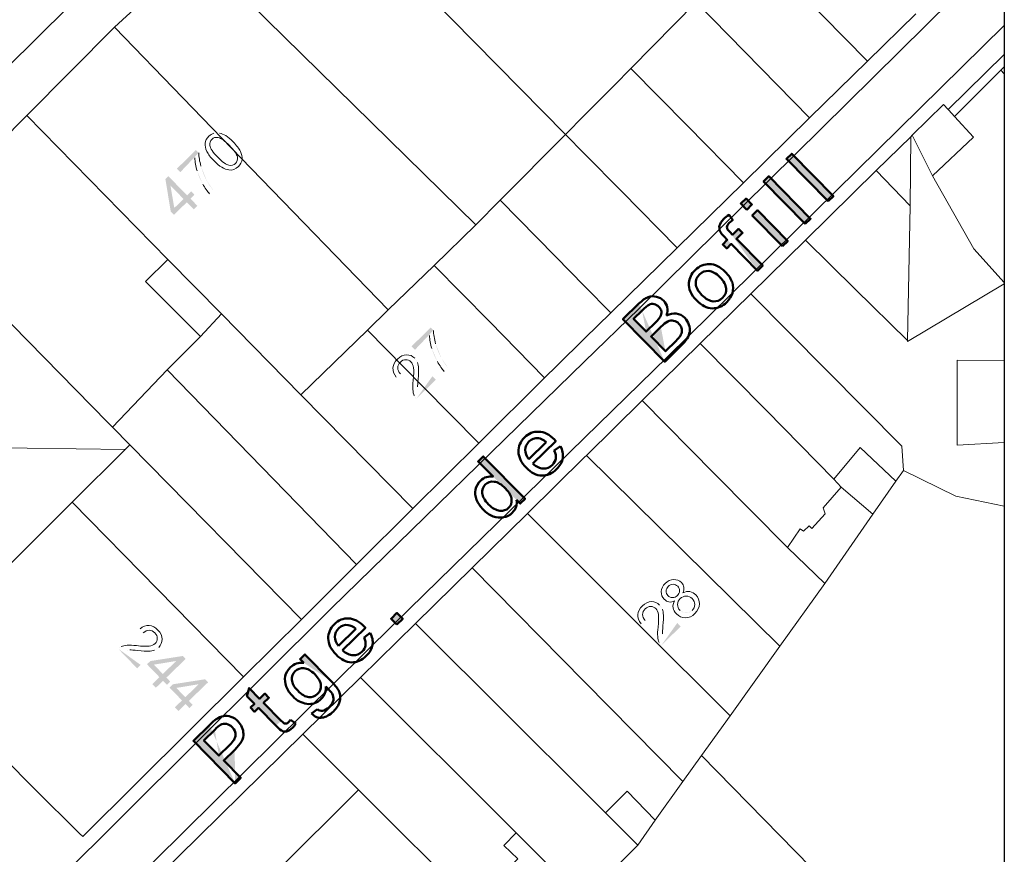
# Model space of a CAD drawing. Units: metres. Extents: x -349 to 51, y 285 to 785.
# Drawn here: x -21 to 51, y 316 to 378 of the extents above; entities that cross this region are included whole.
import ezdxf

# ---------------------------------------------------------------- set-up
doc = ezdxf.new("R2010")
doc.units = ezdxf.units.M
doc.layers.add('PDF5_Geometría', color=7, linetype='Continuous')
doc.layers.add('PDF5_Rellenos sólidos', color=7, linetype='Continuous')

msp = doc.modelspace()

# ---------------------------------------------------------------- hatches: boundary and pattern name
at = {"layer": 'PDF5_Rellenos sólidos', "transparency": 33554559}
h = msp.add_hatch(color=256, dxfattribs=at)
h.paths.add_polyline_path([(-8.235, 363.681), (-8.743, 364.199), (-9.681, 363.278), (-9.92, 363.521), (-10.308, 365.891), (-10.091, 366.104), (-8.716, 364.703), (-8.423, 364.991), (-8.184, 364.747), (-8.477, 364.46), (-7.969, 363.943)], flags=0)
h.paths.add_polyline_path([(-8.982, 364.442), (-9.94, 365.418), (-9.658, 363.779)], flags=0)
h.paths.add_polyline_path([(-9.22, 366.402), (-9.47, 366.657), (-8.072, 368.03), (-7.87, 367.825)], flags=0)
h.paths.add_polyline_path([(-7.706, 366.84, 0.056893), (-7.285, 365.782)], flags=0)
h.paths.add_polyline_path([(-7.285, 365.782, 0.053458), (-6.803, 365.088)], flags=0)
h.paths.add_polyline_path([(-6.803, 365.088), (-7.075, 364.821)], flags=0)
h.paths.add_polyline_path([(-7.988, 366.502, 0.058041), (-7.58, 365.535)], flags=0)
h.paths.add_polyline_path([(-8.162, 367.442), (-9.22, 366.402)], flags=0)
h.paths.add_polyline_path([(-6.341, 369.27, 0.128974), (-6.756, 369.259)], flags=0)
h = msp.add_hatch(color=256, dxfattribs=at)
h.paths.add_polyline_path([(-5.204, 321.626), (-8.26, 324.738), (-7.086, 325.891)], flags=0)
h.paths.add_polyline_path([(-5, 326.171, 0.115321), (-5.512, 326.504)], flags=0)
h.paths.add_polyline_path([(-5.238, 324.081), (-6.036, 323.297), (-4.793, 322.03), (-5.204, 321.626)], flags=0)
h.paths.add_polyline_path([(-6.396, 323.663), (-5.592, 324.452)], flags=0)
h.paths.add_polyline_path([(-5.84, 325.979, 0.175544), (-6.28, 325.908)], flags=0)
h.paths.add_polyline_path([(-6.693, 325.558), (-7.489, 324.776), (-6.396, 323.663)], flags=0)
h.paths.add_polyline_path([(-1.144, 326.284), (-0.758, 326)], flags=0)
h.paths.add_polyline_path([(-2.222, 325.852), (-3.495, 327.149), (-3.774, 326.875), (-4.067, 327.173), (-3.788, 327.447), (-4.336, 328.006), (-4.181, 328.606), (-3.408, 327.819), (-3.023, 328.197), (-2.731, 327.899), (-3.116, 327.521), (-1.822, 326.204)], flags=0)
h.paths.add_polyline_path([(0.39, 326.752), (0.815, 327.063)], flags=0)
h.paths.add_polyline_path([(-1.458, 328.713, 0.102598), (-0.99, 328.003)], flags=0)
h.paths.add_polyline_path([(-0.182, 330.453), (-0.449, 330.725), (-0.098, 331.07), (1.816, 329.12)], flags=0)
h.paths.add_polyline_path([(4.234, 332.321), (4.676, 332.659)], flags=0)
h.paths.add_polyline_path([(4.341, 333.023, 0.006346), (4.243, 333.127)], flags=0)
h.paths.add_polyline_path([(4.341, 333.023), (2.66, 331.372)], flags=0)
h.paths.add_polyline_path([(2.373, 331.706), (3.632, 332.942)], flags=0)
h.paths.add_polyline_path([(6.638, 333.254), (6.21, 333.69), (6.646, 334.118), (7.074, 333.683)], flags=0)
h.paths.add_polyline_path([(15.67, 342.123), (15.391, 342.408)], flags=0)
h.paths.add_polyline_path([(14.447, 341.115, 0.149809), (15.09, 341.453)], flags=0)
h.paths.add_polyline_path([(12.759, 343.794, 0.14791), (12.399, 343.154)], flags=0)
h.paths.add_polyline_path([(13.685, 344.096, 0.114057), (13.206, 344.065)], flags=0)
h.paths.add_polyline_path([(13.685, 344.096), (12.59, 345.211), (12.969, 345.584), (16.025, 342.472), (15.67, 342.123)], flags=0)
h.paths.add_polyline_path([(18.165, 346), (18.608, 346.338)], flags=0)
h.paths.add_polyline_path([(18.273, 346.702, 0.006351), (18.174, 346.806)], flags=0)
h.paths.add_polyline_path([(18.273, 346.702), (16.591, 345.051)], flags=0)
h.paths.add_polyline_path([(16.304, 345.385), (17.563, 346.621)], flags=0)
h.paths.add_polyline_path([(26.252, 352.514), (23.196, 355.626), (24.364, 356.773)], flags=0)
h.paths.add_polyline_path([(25.651, 357.28, 0.155297), (25.029, 357.24)], flags=0)
h.paths.add_polyline_path([(26.437, 356.508, 0.140342), (26.177, 356.988)], flags=0)
h.paths.add_polyline_path([(28.023, 355.225, 0.11639), (27.716, 355.723)], flags=0)
h.paths.add_polyline_path([(27.439, 353.679), (26.252, 352.514)], flags=0)
h.paths.add_polyline_path([(24.892, 354.722), (25.566, 355.383)], flags=0)
h.paths.add_polyline_path([(24.59, 356.275), (23.967, 355.663), (24.892, 354.722)], flags=0)
h.paths.add_polyline_path([(26.302, 353.286), (27.078, 354.047)], flags=0)
h.paths.add_polyline_path([(25.97, 355.062), (25.251, 354.356), (26.302, 353.286)], flags=0)
h.paths.add_polyline_path([(31.205, 357.547, 0.151143), (31.204, 358.308)], flags=0)
h.paths.add_polyline_path([(30.796, 356.875, 0.128599), (31.205, 357.547)], flags=0)
h.paths.add_polyline_path([(33.048, 359.187), (31.126, 361.144), (30.788, 360.812), (30.496, 361.11), (30.833, 361.442), (30.598, 361.681)], flags=0)
h.paths.add_polyline_path([(30.959, 363.277, 0.047738), (30.565, 362.965)], flags=0)
h.paths.add_polyline_path([(30.959, 363.277), (31.228, 362.889)], flags=0)
h.paths.add_polyline_path([(31.228, 362.889, 0.043215), (30.981, 362.688)], flags=0)
h.paths.add_polyline_path([(31.011, 362.024), (31.215, 361.816), (31.654, 362.248), (31.947, 361.95), (31.507, 361.518), (33.429, 359.561), (33.048, 359.187)], flags=0)
h.paths.add_polyline_path([(32.255, 363.656), (31.823, 364.096), (32.206, 364.472), (32.638, 364.032)], flags=0)
h.paths.add_polyline_path([(34.879, 360.984), (32.664, 363.239), (33.047, 363.615), (35.262, 361.36)], flags=0)
h.paths.add_polyline_path([(36.545, 362.62), (33.489, 365.732), (33.872, 366.108), (36.928, 362.996)], flags=0)
h.paths.add_polyline_path([(38.223, 364.268), (35.167, 367.38), (35.55, 367.756), (38.606, 364.644)], flags=0)
h = msp.add_hatch(color=256, dxfattribs=at)
h.paths.add_polyline_path([(9.243, 351.456), (9.493, 351.202), (8.064, 349.799)], flags=0)
h.paths.add_polyline_path([(7.915, 350.015, 0.097546), (8.064, 349.799)], flags=0)
h.paths.add_polyline_path([(6.899, 351.635), (6.598, 351.395)], flags=0)
h.paths.add_polyline_path([(8.148, 352.462, 0.100933), (7.949, 352.77)], flags=0)
h.paths.add_polyline_path([(8.154, 350.67, 0.053457), (8.184, 350.417)], flags=0)
h.paths.add_polyline_path([(8.184, 350.417), (9.243, 351.456)], flags=0)
h.paths.add_polyline_path([(7.964, 353.389), (7.714, 353.644), (9.113, 355.017), (9.315, 354.811)], flags=0)
h.paths.add_polyline_path([(9.479, 353.827, 0.056893), (9.9, 352.769)], flags=0)
h.paths.add_polyline_path([(9.9, 352.769, 0.053456), (10.382, 352.074)], flags=0)
h.paths.add_polyline_path([(10.382, 352.074), (10.11, 351.808)], flags=0)
h.paths.add_polyline_path([(9.197, 353.489, 0.058042), (9.605, 352.522)], flags=0)
h.paths.add_polyline_path([(9.023, 354.428), (7.964, 353.389)], flags=0)
h = msp.add_hatch(color=256, dxfattribs=at)
h.paths.add_polyline_path([(27.172, 333.377), (27.422, 333.122), (25.993, 331.719)], flags=0)
h.paths.add_polyline_path([(25.844, 331.936, 0.097542), (25.993, 331.719)], flags=0)
h.paths.add_polyline_path([(24.828, 333.555), (24.527, 333.315)], flags=0)
h.paths.add_polyline_path([(26.077, 334.383, 0.100933), (25.879, 334.69)], flags=0)
h.paths.add_polyline_path([(26.084, 332.59, 0.053452), (26.113, 332.337)], flags=0)
h.paths.add_polyline_path([(26.113, 332.337), (27.172, 333.377)], flags=0)
h.paths.add_polyline_path([(27.377, 334.301, 0.119865), (27.646, 334.135)], flags=0)
h.paths.add_polyline_path([(27.646, 334.135, 0.154159), (27.967, 334.128)], flags=0)
h.paths.add_polyline_path([(27.967, 334.128, 0.128155), (28.254, 334.295)], flags=0)
h = msp.add_hatch(color=256, dxfattribs=at)
h.paths.add_polyline_path([(-12.126, 330.304), (-12.383, 330.056), (-13.775, 331.495)], flags=0)
h.paths.add_polyline_path([(-13.558, 331.643, 0.097548), (-13.775, 331.495)], flags=0)
h.paths.add_polyline_path([(-11.93, 332.646), (-12.169, 332.95)], flags=0)
h.paths.add_polyline_path([(-11.112, 331.392, 0.10093), (-10.803, 331.588)], flags=0)
h.paths.add_polyline_path([(-12.905, 331.398, 0.053458), (-13.158, 331.371)], flags=0)
h.paths.add_polyline_path([(-13.158, 331.371), (-12.126, 330.304)], flags=0)
h.paths.add_polyline_path([(-11.265, 328.9), (-10.744, 329.404), (-11.658, 330.349), (-11.413, 330.586), (-9.04, 330.956), (-8.829, 330.738), (-10.24, 329.373), (-9.954, 329.078), (-10.2, 328.841), (-10.485, 329.136), (-11.006, 328.632)], flags=0)
h.paths.add_polyline_path([(-10.499, 329.641), (-9.516, 330.592), (-11.157, 330.322)], flags=0)
h.paths.add_polyline_path([(-9.617, 327.197), (-9.096, 327.701), (-10.01, 328.645), (-9.765, 328.883), (-7.393, 329.253), (-7.181, 329.034), (-8.592, 327.67), (-8.307, 327.375), (-8.552, 327.138), (-8.837, 327.433), (-9.358, 326.929)], flags=0)
h.paths.add_polyline_path([(-8.851, 327.938), (-7.868, 328.889), (-9.509, 328.618)], flags=0)

# ---------------------------------------------------------------- linework, layer by layer
at = {"layer": 'PDF5_Geometría', "lineweight": 30}
msp.add_lwpolyline([(-348.743, 784.672), (51.117, 784.672), (51.117, 284.847), (-348.743, 284.847)], close=True, dxfattribs=at)
at = {"layer": 'PDF5_Geometría', "color": 253, "lineweight": 5, "true_color": 0xb1b1b1}
for points in [[(41.097, 374.54), (32.841, 382.942), (32.718, 383.067), (32.595, 382.942), (28.565, 378.856), (24.57, 382.942), (22.801, 384.751), (20.387, 387.22), (8.75, 399.125)], [(-0.981, 389.506), (5.459, 382.942), (9.005, 379.327), (18.98, 369.16)], [(-7.978, 382.59), (12.411, 362.542)], [(36.853, 370.377), (28.565, 378.856), (23.779, 374.003)], [(-14.046, 377.028), (-4.019, 366.675), (6.008, 356.32), (4.482, 354.838)], [(18.993, 369.173), (20.387, 370.578), (22.581, 372.788), (23.779, 374.003), (27.894, 369.818), (32.013, 365.63)], [(50.86, 373.873), (51.117, 373.617)], [(-20.461, 370.55), (-10.124, 360.005)], [(14.202, 364.346), (18.98, 369.16), (18.993, 369.173), (20.387, 367.755), (23.077, 365.019), (27.159, 360.869)], [(22.305, 356.108), (20.387, 358.058), (18.258, 360.223), (14.202, 364.346), (12.411, 362.542), (9.358, 359.576)], [(-12.913, 346.434), (-14.181, 347.727), (-14.516, 348.069), (-28.552, 362.379)], [(44.023, 354.066), (40.205, 357.833), (36.56, 361.427)], [(17.457, 351.341), (13.413, 355.453), (9.358, 359.576), (6.008, 356.32)], [(32.549, 357.482), (43.622, 346.33), (43.725, 344.537)], [(7.814, 341.752), (-0.395, 350.099), (-6.214, 356.016)], [(12.636, 346.547), (8.551, 350.701), (4.482, 354.838), (-0.395, 350.099)], [(-7.744, 354.368), (-10.18, 351.932)], [(-34.734, 353.93), (-33.935, 353.924), (-28.065, 347.704), (-26.277, 345.809), (-25.382, 345.977), (-24.042, 346.228), (-13.252, 346.095)], [(28.859, 353.852), (33.697, 348.938), (38.641, 343.915)], [(3.688, 337.65), (-10.18, 351.932), (-14.181, 347.727)], [(24.6, 349.663), (29.885, 344.314), (35.241, 338.894)], [(-0.354, 333.63), (-12.913, 346.434), (-13.252, 346.095), (-17.13, 342.221)], [(34.686, 331.672), (27.587, 338.681), (20.525, 345.655)], [(51.117, 341.94), (47.565, 342.667), (43.725, 344.537), (43.167, 343.762)], [(-4.582, 329.427), (-17.13, 342.221), (-28.969, 330.393)], [(16.202, 341.403), (20.387, 337.221), (24.464, 333.148), (31.036, 326.581), (28.945, 323.665)], [(12.155, 337.423), (20.387, 329.061), (27.578, 321.757), (25.551, 318.931)], [(31.036, 326.581), (34.686, 331.672), (37.983, 336.271)], [(21.918, 319.468), (20.387, 320.992), (14.981, 326.376), (7.995, 333.331)], [(3.984, 329.386), (15.379, 317.999)], [(40.386, 311.957), (28.945, 323.665), (27.578, 321.757)], [(3.821, 321.16), (12.243, 312.745)], [(-0.313, 300.849), (10.347, 311.406), (10.646, 311.098), (12.243, 312.745), (15.486, 316.088), (14.475, 317.068), (15.379, 317.999), (20.294, 313.087), (20.387, 313.181), (24.289, 317.096)]]:
    msp.add_lwpolyline(points, dxfattribs=at)
at = {"layer": 'PDF5_Geometría', "color": 251, "lineweight": 5, "true_color": 0x4c4c4c}
for points in [[(51.117, 382.846), (24.358, 356.395), (20.387, 352.523), (1.864, 334.455), (-18.339, 314.366), (-18.969, 314.034), (-19.197, 313.959), (-19.625, 313.937), (-20.041, 314.027), (-20.398, 314.215), (-39.254, 333.593), (-39.566, 334.237), (-39.772, 334.934), (-39.862, 335.656), (-39.834, 336.373), (-39.429, 356.187), (-39.225, 356.81), (-38.934, 357.405), (-38.563, 357.954), (-38.123, 358.441), (-33.151, 362.955), (-12.959, 382.942)], [(51.117, 377.147), (26.448, 352.883), (20.387, 346.949), (6.477, 333.33), (-15.493, 311.599), (-15.808, 311.19), (-16.053, 310.375), (-15.968, 309.808), (-15.841, 309.465), (-15.628, 309.045), (-15.089, 308.317), (8.1, 284.847)]]:
    msp.add_lwpolyline(points, dxfattribs=at)
at = {"layer": 'PDF5_Geometría', "color": 1, "lineweight": 5, "true_color": 0xee0c16}
for points in [[(-28.552, 362.379), (-20.461, 370.55), (-14.046, 377.028), (-7.978, 382.59)], [(44.629, 378.004), (41.097, 374.54), (36.853, 370.377), (32.013, 365.63), (27.159, 360.869), (22.305, 356.108), (20.387, 354.228), (18.366, 352.245), (17.457, 351.341), (12.636, 346.547), (7.814, 341.752), (3.688, 337.65), (1.006, 334.983), (-0.354, 333.63), (-4.582, 329.427), (-16.353, 317.721), (-16.592, 317.957), (-19.89, 321.212), (-28.969, 330.393)], [(51.117, 374.129), (50.86, 373.873), (47.47, 370.49), (48.854, 368.957), (45.864, 366.141), (48.889, 360.798), (51.117, 358.323)], [(51.117, 358.229), (44.022, 354.002), (44.023, 354.066), (44.228, 363.927), (41.733, 366.515), (36.56, 361.427), (32.549, 357.482), (28.859, 353.852), (24.6, 349.663), (20.525, 345.655), (20.387, 345.52), (16.202, 341.403), (12.155, 337.423), (7.995, 333.331), (3.984, 329.386), (-0.248, 325.223)], [(51.117, 346.586), (47.664, 346.41), (47.663, 352.621), (51.117, 352.595)], [(15.251, 284.847), (14.014, 286.094), (13.176, 286.939), (0.462, 300.048), (-0.313, 300.849), (-8.273, 309.066), (-2.227, 315.113), (3.821, 321.16), (-0.248, 325.223), (-12.372, 313.298), (-8.273, 309.066)]]:
    msp.add_lwpolyline(points, dxfattribs=at)
at = {"layer": 'PDF5_Geometría', "color": 251, "lineweight": 5, "true_color": 0x666666}
for points in [[(47.015, 370.995), (51.117, 375.03)], [(44.376, 369.114), (46.673, 371.373), (47.015, 370.995), (47.054, 370.952), (47.47, 370.49)], [(44.228, 363.927), (44.262, 369.002), (41.733, 366.515)], [(44.262, 369.002), (44.376, 369.114), (45.864, 366.141)], [(39.179, 343.33), (41.499, 341.352)]]:
    msp.add_lwpolyline(points, dxfattribs=at)
at = {"layer": 'PDF5_Geometría', "color": 7, "lineweight": 50, "true_color": 0xececec}
for points in [[(38.223, 364.268), (35.167, 367.38), (35.55, 367.756), (38.606, 364.644)], [(36.545, 362.62), (33.489, 365.732), (33.872, 366.108), (36.928, 362.996)], [(32.255, 363.656), (31.823, 364.096), (32.206, 364.472), (32.638, 364.032)], [(34.879, 360.984), (32.664, 363.239), (33.047, 363.615), (35.262, 361.36)], [(6.638, 333.254), (6.21, 333.69), (6.646, 334.118), (7.074, 333.683)]]:
    msp.add_lwpolyline(points, close=True, dxfattribs=at)
for points in [[(30.565, 362.965, -0.047737), (30.959, 363.277), (31.228, 362.889, 0.043215), (30.981, 362.688)], [(30.796, 356.875, 0.128597), (31.205, 357.547, 0.151141), (31.204, 358.308)], [(18.174, 346.806, -0.006347), (18.273, 346.702), (16.591, 345.051)], [(13.206, 344.065, -0.114056), (13.685, 344.096), (12.59, 345.211), (12.969, 345.584), (16.025, 342.472), (15.67, 342.123), (15.391, 342.408)], [(4.243, 333.127, -0.006347), (4.341, 333.023), (2.66, 331.372)]]:
    msp.add_lwpolyline(points, format="xyb", dxfattribs=at)
for points in [[(31.011, 362.024), (31.215, 361.816), (31.654, 362.248), (31.947, 361.95), (31.507, 361.518), (33.429, 359.561), (33.048, 359.187), (31.126, 361.144), (30.788, 360.812), (30.496, 361.11), (30.833, 361.442), (30.598, 361.681)], [(27.439, 353.679), (26.252, 352.514), (23.196, 355.626), (24.364, 356.773)], [(24.59, 356.275), (23.967, 355.663), (24.892, 354.722), (25.566, 355.383)], [(25.97, 355.062), (25.251, 354.356), (26.302, 353.286), (27.078, 354.047)], [(16.304, 345.385), (17.563, 346.621)], [(18.165, 346), (18.608, 346.338)], [(2.373, 331.706), (3.632, 332.942)], [(4.234, 332.321), (4.676, 332.659)], [(-0.182, 330.453), (-0.449, 330.725), (-0.098, 331.07), (1.816, 329.12)], [(-2.222, 325.852), (-3.495, 327.149), (-3.774, 326.875), (-4.067, 327.173), (-3.788, 327.447), (-4.336, 328.006), (-4.181, 328.606), (-3.408, 327.819), (-3.023, 328.197), (-2.731, 327.899), (-3.116, 327.521), (-1.822, 326.204)], [(0.39, 326.752), (0.815, 327.063)], [(-5.238, 324.081), (-6.036, 323.297), (-4.793, 322.03), (-5.204, 321.626), (-8.26, 324.738), (-7.086, 325.891)], [(-1.144, 326.284), (-0.758, 326)], [(-6.693, 325.558), (-7.489, 324.776), (-6.396, 323.663), (-5.592, 324.452)]]:
    msp.add_lwpolyline(points, dxfattribs=at)
at = {"layer": 'PDF5_Geometría', "color": 1, "lineweight": 5, "true_color": 0xee0c16}
for points in [[(-7.744, 354.368), (-6.214, 356.016), (-10.124, 360.005), (-11.771, 358.389)], [(37.983, 336.271), (35.241, 338.894), (36.17, 340.279), (36.414, 340.111), (36.818, 340.504), (37.026, 340.29), (37.999, 341.383), (37.849, 341.801), (39.179, 343.33), (38.641, 343.915), (40.573, 346.241), (43.167, 343.762), (41.499, 341.352)], [(24.289, 317.096), (25.551, 318.931), (23.509, 321.047), (21.918, 319.468)]]:
    msp.add_lwpolyline(points, close=True, dxfattribs=at)
at = {"layer": 'PDF5_Geometría', "color": 7, "lineweight": 50, "true_color": 0xececec}
for centre, radius, start, end in [((25.403, 356.282), 1.028, 76.03638, 111.34597), ((25.468, 356.293), 0.992, 12.47775, 44.43302), ((26.815, 354.824), 1.273, 18.38908, 44.94489), ((13.637, 342.88), 1.268, 133.8645, 167.51907), ((14.217, 342.333), 1.239, 280.71776, 314.79778), ((0.489, 329.486), 2.094, 201.64341, 225.07514), ((-5.962, 325.336), 0.654, 79.22374, 119.05005), ((-5.968, 325.242), 1.342, 43.82221, 70.13559)]:
    msp.add_arc(centre, radius, start, end, dxfattribs=at)
at = {"layer": 'PDF5_Geometría', "lineweight": 9}
for points in [[(-7.13, 369.03), (-7.014, 369.143), (-6.889, 369.22), (-6.756, 369.259)], [(-6.341, 369.27), (-6.197, 369.238), (-6.047, 369.175), (-5.891, 369.08)], [(-7.278, 367.928), (-7.378, 368.136), (-7.418, 368.333), (-7.397, 368.519)], [(-7.397, 368.519), (-7.376, 368.705), (-7.287, 368.875), (-7.13, 369.03)], [(-6.918, 368.807), (-7.04, 368.687), (-7.087, 368.541), (-7.057, 368.367)], [(-6.435, 368.937), (-6.633, 368.973), (-6.794, 368.929), (-6.918, 368.807)], [(-5.613, 368.35), (-5.963, 368.706), (-6.237, 368.902), (-6.435, 368.937)], [(-5.891, 369.08), (-5.735, 368.985), (-5.552, 368.831), (-5.342, 368.617)], [(-5.342, 368.617), (-5.092, 368.363), (-4.917, 368.132), (-4.817, 367.926)], [(-7.87, 367.825), (-7.864, 367.544), (-7.809, 367.216), (-7.706, 366.84)], [(-6.751, 367.233), (-7.002, 367.488), (-7.178, 367.72), (-7.278, 367.928)], [(-7.057, 368.367), (-7.019, 368.145), (-6.826, 367.856), (-6.478, 367.501)], [(-5.043, 367.52), (-5.076, 367.72), (-5.266, 367.996), (-5.613, 368.35)], [(-4.817, 367.926), (-4.716, 367.719), (-4.676, 367.522), (-4.695, 367.335)], [(-7.988, 366.502), (-8.088, 366.843), (-8.145, 367.156), (-8.162, 367.442)], [(-5.673, 366.564), (-5.993, 366.604), (-6.352, 366.826), (-6.751, 367.233)], [(-6.478, 367.501), (-6.129, 367.147), (-5.856, 366.951), (-5.657, 366.915)], [(-5.657, 366.915), (-5.459, 366.879), (-5.299, 366.921), (-5.176, 367.041)], [(-5.176, 367.041), (-5.054, 367.16), (-5.01, 367.32), (-5.043, 367.52)], [(-4.695, 367.335), (-4.714, 367.148), (-4.803, 366.977), (-4.962, 366.822)], [(-4.962, 366.822), (-5.17, 366.617), (-5.407, 366.531), (-5.673, 366.564)], [(-7.075, 364.821), (-7.239, 364.993), (-7.407, 365.232), (-7.58, 365.535)], [(30.265, 362.491), (30.298, 362.642), (30.398, 362.8), (30.565, 362.965)], [(30.981, 362.688), (30.866, 362.574), (30.808, 362.469), (30.809, 362.372)], [(30.308, 362.06), (30.247, 362.195), (30.233, 362.339), (30.265, 362.491)], [(30.598, 361.681), (30.45, 361.832), (30.353, 361.959), (30.308, 362.06)], [(30.809, 362.372), (30.81, 362.276), (30.877, 362.16), (31.011, 362.024)], [(28.018, 358.284), (28.047, 358.642), (28.202, 358.958), (28.481, 359.232)], [(28.481, 359.232), (28.791, 359.536), (29.143, 359.683), (29.54, 359.673)], [(29.475, 359.163), (29.207, 359.182), (28.98, 359.099), (28.792, 358.915)], [(30.289, 358.716), (30.014, 358.995), (29.743, 359.144), (29.475, 359.163)], [(29.54, 359.673), (29.936, 359.663), (30.311, 359.479), (30.663, 359.12)], [(30.663, 359.12), (30.947, 358.831), (31.127, 358.56), (31.204, 358.308)], [(28.792, 358.915), (28.601, 358.727), (28.513, 358.5), (28.527, 358.234)], [(30.748, 357.871), (30.732, 358.139), (30.579, 358.42), (30.289, 358.716)], [(28.582, 357.015), (28.172, 357.432), (27.984, 357.856), (28.018, 358.284)], [(28.527, 358.234), (28.541, 357.967), (28.691, 357.69), (28.975, 357.4)], [(30.486, 357.19), (30.676, 357.376), (30.763, 357.604), (30.748, 357.871)], [(24.364, 356.773), (24.602, 357.006), (24.824, 357.162), (25.029, 357.24)], [(25.651, 357.28), (25.861, 357.229), (26.036, 357.131), (26.177, 356.988)], [(29.732, 356.427), (29.339, 356.439), (28.955, 356.635), (28.582, 357.015)], [(28.975, 357.4), (29.258, 357.112), (29.533, 356.958), (29.799, 356.938)], [(29.799, 356.938), (30.066, 356.918), (30.295, 357.002), (30.486, 357.19)], [(25.105, 356.696), (24.984, 356.634), (24.813, 356.494), (24.59, 356.275)], [(25.476, 356.743), (25.35, 356.773), (25.226, 356.758), (25.105, 356.696)], [(25.817, 356.542), (25.716, 356.646), (25.602, 356.712), (25.476, 356.743)], [(26.006, 356.192), (25.988, 356.316), (25.925, 356.433), (25.817, 356.542)], [(25.923, 355.805), (25.996, 355.939), (26.024, 356.068), (26.006, 356.192)], [(26.437, 356.508), (26.481, 356.32), (26.465, 356.118), (26.39, 355.903)], [(30.796, 356.875), (30.48, 356.565), (30.125, 356.416), (29.732, 356.427)], [(25.566, 355.383), (25.748, 355.562), (25.867, 355.703), (25.923, 355.805)], [(26.478, 355.458), (26.338, 355.389), (26.169, 355.257), (25.97, 355.062)], [(26.39, 355.903), (26.631, 356.032), (26.868, 356.079), (27.101, 356.045)], [(26.903, 355.52), (26.759, 355.548), (26.618, 355.527), (26.478, 355.458)], [(27.289, 355.304), (27.176, 355.42), (27.047, 355.492), (26.903, 355.52)], [(27.101, 356.045), (27.333, 356.011), (27.538, 355.904), (27.716, 355.723)], [(9.315, 354.811), (9.321, 354.53), (9.375, 354.202), (9.479, 353.827)], [(27.486, 354.981), (27.452, 355.097), (27.387, 355.205), (27.289, 355.304)], [(27.498, 354.655), (27.523, 354.757), (27.519, 354.866), (27.486, 354.981)], [(28.023, 355.225), (28.084, 355.04), (28.103, 354.868), (28.079, 354.711)], [(9.197, 353.489), (9.097, 353.83), (9.039, 354.143), (9.023, 354.428)], [(27.078, 354.047), (27.21, 354.177), (27.298, 354.273), (27.342, 354.337)], [(27.342, 354.337), (27.422, 354.447), (27.474, 354.553), (27.498, 354.655)], [(27.889, 354.223), (27.787, 354.054), (27.637, 353.873), (27.439, 353.679)], [(28.079, 354.711), (28.055, 354.554), (27.992, 354.392), (27.889, 354.223)], [(6.353, 352.066), (6.37, 352.293), (6.481, 352.507), (6.686, 352.709)], [(6.686, 352.709), (6.894, 352.912), (7.115, 353.016), (7.348, 353.02)], [(7.296, 352.664), (7.15, 352.663), (7.016, 352.603), (6.896, 352.484)], [(7.67, 352.507), (7.566, 352.613), (7.441, 352.665), (7.296, 352.664)], [(7.348, 353.02), (7.582, 353.023), (7.783, 352.94), (7.949, 352.77)], [(6.598, 351.395), (6.418, 351.616), (6.336, 351.84), (6.353, 352.066)], [(6.701, 352.067), (6.7, 351.915), (6.766, 351.771), (6.899, 351.635)], [(6.896, 352.484), (6.767, 352.358), (6.702, 352.219), (6.701, 352.067)], [(7.86, 352.067), (7.832, 352.26), (7.769, 352.406), (7.67, 352.507)], [(7.833, 351.14), (7.878, 351.565), (7.887, 351.874), (7.86, 352.067)], [(8.148, 352.462), (8.194, 352.344), (8.222, 352.199), (8.23, 352.026)], [(8.23, 352.026), (8.237, 351.853), (8.226, 351.592), (8.195, 351.243)], [(10.11, 351.808), (9.946, 351.98), (9.777, 352.218), (9.605, 352.522)], [(7.808, 350.474), (7.795, 350.646), (7.803, 350.869), (7.833, 351.14)], [(8.195, 351.243), (8.166, 350.953), (8.153, 350.762), (8.154, 350.67)], [(7.915, 350.015), (7.856, 350.148), (7.82, 350.301), (7.808, 350.474)], [(15.544, 345.912), (15.534, 346.313), (15.684, 346.667), (15.995, 346.972)], [(15.995, 346.972), (16.297, 347.268), (16.644, 347.408), (17.037, 347.391)], [(17.001, 346.907), (16.734, 346.934), (16.504, 346.853), (16.31, 346.662)], [(17.563, 346.621), (17.36, 346.795), (17.173, 346.89), (17.001, 346.907)], [(17.037, 347.391), (17.43, 347.373), (17.809, 347.179), (18.174, 346.806)], [(16.31, 346.662), (16.134, 346.489), (16.044, 346.286), (16.039, 346.051)], [(18.608, 346.338), (18.772, 346.048), (18.833, 345.756), (18.79, 345.462)], [(16.119, 344.74), (15.746, 345.119), (15.554, 345.51), (15.544, 345.912)], [(16.039, 346.051), (16.034, 345.817), (16.123, 345.595), (16.304, 345.385)], [(18.025, 344.954), (18.164, 345.091), (18.248, 345.245), (18.275, 345.417)], [(18.275, 345.417), (18.302, 345.588), (18.265, 345.782), (18.165, 346)], [(18.79, 345.462), (18.746, 345.169), (18.594, 344.894), (18.332, 344.637)], [(17.248, 344.171), (16.855, 344.184), (16.478, 344.373), (16.119, 344.74)], [(16.591, 345.051), (16.848, 344.817), (17.104, 344.696), (17.359, 344.688)], [(18.332, 344.637), (18.003, 344.313), (17.641, 344.158), (17.248, 344.171)], [(17.359, 344.688), (17.614, 344.68), (17.836, 344.769), (18.025, 344.954)], [(12.759, 343.794), (12.894, 343.927), (13.044, 344.018), (13.206, 344.065)], [(13.106, 343.512), (12.936, 343.345), (12.862, 343.137), (12.884, 342.887)], [(13.757, 343.727), (13.496, 343.754), (13.279, 343.683), (13.106, 343.512)], [(14.603, 343.222), (14.299, 343.531), (14.017, 343.699), (13.757, 343.727)], [(15.041, 342.426), (15.023, 342.677), (14.877, 342.942), (14.603, 343.222)], [(12.476, 342.4), (12.37, 342.657), (12.345, 342.909), (12.399, 343.154)], [(12.884, 342.887), (12.906, 342.636), (13.064, 342.362), (13.358, 342.062)], [(12.966, 341.677), (12.744, 341.902), (12.581, 342.143), (12.476, 342.4)], [(13.358, 342.062), (13.641, 341.774), (13.913, 341.618), (14.175, 341.595)], [(14.175, 341.595), (14.437, 341.571), (14.65, 341.641), (14.816, 341.804)], [(14.816, 341.804), (14.984, 341.968), (15.059, 342.176), (15.041, 342.426)], [(15.391, 342.408), (15.467, 342.044), (15.367, 341.725), (15.09, 341.453)], [(13.69, 341.187), (13.433, 341.283), (13.192, 341.446), (12.966, 341.677)], [(14.447, 341.115), (14.199, 341.066), (13.946, 341.09), (13.69, 341.187)], [(26, 335.673), (26.008, 335.891), (26.106, 336.092), (26.293, 336.276)], [(26.293, 336.276), (26.482, 336.462), (26.688, 336.556), (26.91, 336.56)], [(26.51, 336.059), (26.41, 335.96), (26.358, 335.846), (26.355, 335.716)], [(26.859, 336.208), (26.727, 336.208), (26.611, 336.158), (26.51, 336.059)], [(27.2, 336.062), (27.105, 336.159), (26.992, 336.208), (26.859, 336.208)], [(26.91, 336.56), (27.133, 336.563), (27.321, 336.486), (27.476, 336.329)], [(27.336, 335.728), (27.338, 335.857), (27.293, 335.968), (27.2, 336.062)], [(27.476, 336.329), (27.575, 336.228), (27.634, 336.115), (27.654, 335.989)], [(27.654, 335.989), (27.674, 335.863), (27.651, 335.727), (27.583, 335.582)], [(26.219, 335.11), (26.065, 335.267), (25.992, 335.455), (26, 335.673)], [(26.355, 335.716), (26.352, 335.585), (26.394, 335.475), (26.483, 335.384)], [(26.483, 335.384), (26.583, 335.282), (26.698, 335.231), (26.827, 335.231)], [(26.827, 335.231), (26.956, 335.23), (27.073, 335.282), (27.179, 335.385)], [(27.179, 335.385), (27.281, 335.486), (27.333, 335.6), (27.336, 335.728)], [(27.828, 335.35), (27.661, 335.35), (27.513, 335.287), (27.385, 335.161)], [(27.583, 335.582), (27.757, 335.669), (27.926, 335.698), (28.091, 335.671)], [(28.266, 335.159), (28.141, 335.286), (27.995, 335.349), (27.828, 335.35)], [(28.091, 335.671), (28.255, 335.643), (28.403, 335.562), (28.536, 335.427)], [(28.536, 335.427), (28.717, 335.242), (28.804, 335.023), (28.797, 334.768)], [(24.282, 333.987), (24.299, 334.214), (24.41, 334.428), (24.616, 334.629)], [(24.616, 334.629), (24.823, 334.833), (25.044, 334.937), (25.278, 334.94)], [(25.225, 334.584), (25.079, 334.583), (24.946, 334.523), (24.825, 334.405)], [(25.599, 334.427), (25.496, 334.533), (25.371, 334.585), (25.225, 334.584)], [(25.278, 334.94), (25.511, 334.943), (25.712, 334.86), (25.879, 334.69)], [(26.562, 334.919), (26.436, 334.942), (26.322, 335.006), (26.219, 335.11)], [(26.977, 334.987), (26.827, 334.919), (26.689, 334.896), (26.562, 334.919)], [(26.862, 334.494), (26.84, 334.659), (26.878, 334.823), (26.977, 334.987)], [(27.196, 334.733), (27.194, 334.569), (27.255, 334.425), (27.377, 334.301)], [(27.385, 335.161), (27.26, 335.039), (27.197, 334.896), (27.196, 334.733)], [(28.254, 334.295), (28.381, 334.419), (28.446, 334.563), (28.448, 334.726)], [(28.448, 334.726), (28.45, 334.888), (28.389, 335.033), (28.266, 335.159)], [(28.797, 334.768), (28.79, 334.514), (28.679, 334.282), (28.465, 334.072)], [(24.527, 333.315), (24.347, 333.536), (24.265, 333.76), (24.282, 333.987)], [(24.63, 333.987), (24.629, 333.835), (24.695, 333.691), (24.828, 333.555)], [(24.825, 334.405), (24.696, 334.279), (24.632, 334.14), (24.63, 333.987)], [(25.789, 333.987), (25.761, 334.18), (25.698, 334.327), (25.599, 334.427)], [(25.763, 333.061), (25.808, 333.485), (25.816, 333.794), (25.789, 333.987)], [(26.077, 334.383), (26.124, 334.265), (26.151, 334.119), (26.159, 333.946)], [(26.159, 333.946), (26.167, 333.774), (26.155, 333.513), (26.124, 333.164)], [(27.103, 334.036), (26.965, 334.177), (26.885, 334.33), (26.862, 334.494)], [(27.764, 333.756), (27.509, 333.754), (27.288, 333.847), (27.103, 334.036)], [(28.465, 334.072), (28.252, 333.863), (28.019, 333.758), (27.764, 333.756)], [(-12.169, 332.95), (-11.946, 333.128), (-11.722, 333.208), (-11.495, 333.189)], [(-11.495, 333.189), (-11.268, 333.17), (-11.055, 333.058), (-10.855, 332.851)], [(1.613, 332.232), (1.603, 332.634), (1.753, 332.987), (2.064, 333.292)], [(2.064, 333.292), (2.366, 333.589), (2.713, 333.729), (3.105, 333.711)], [(3.069, 333.227), (2.803, 333.255), (2.573, 333.173), (2.379, 332.983)], [(3.632, 332.942), (3.429, 333.115), (3.241, 333.211), (3.069, 333.227)], [(3.105, 333.711), (3.498, 333.694), (3.877, 333.499), (4.243, 333.127)], [(26.124, 333.164), (26.096, 332.874), (26.082, 332.682), (26.084, 332.59)], [(-11.497, 332.841), (-11.649, 332.844), (-11.794, 332.779), (-11.93, 332.646)], [(-11.081, 332.644), (-11.206, 332.773), (-11.345, 332.839), (-11.497, 332.841)], [(-10.905, 332.242), (-10.905, 332.388), (-10.964, 332.522), (-11.081, 332.644)], [(-10.855, 332.851), (-10.653, 332.642), (-10.551, 332.421), (-10.549, 332.187)], [(2.108, 332.372), (2.103, 332.138), (2.191, 331.915), (2.373, 331.706)], [(2.379, 332.983), (2.203, 332.81), (2.112, 332.606), (2.108, 332.372)], [(4.676, 332.659), (4.841, 332.368), (4.901, 332.076), (4.858, 331.783)], [(25.737, 332.394), (25.724, 332.567), (25.733, 332.789), (25.763, 333.061)], [(25.844, 331.936), (25.785, 332.068), (25.75, 332.221), (25.737, 332.394)], [(-13.558, 331.643), (-13.424, 331.7), (-13.271, 331.735), (-13.098, 331.746)], [(-13.098, 331.746), (-12.926, 331.758), (-12.703, 331.748), (-12.432, 331.716)], [(-12.432, 331.716), (-12.008, 331.668), (-11.699, 331.657), (-11.506, 331.683)], [(-11.506, 331.683), (-11.313, 331.709), (-11.166, 331.771), (-11.064, 331.869)], [(-11.064, 331.869), (-10.958, 331.972), (-10.905, 332.096), (-10.905, 332.242)], [(-10.549, 332.187), (-10.547, 331.953), (-10.632, 331.753), (-10.803, 331.588)], [(2.187, 331.06), (1.814, 331.44), (1.623, 331.831), (1.613, 332.232)], [(4.093, 331.275), (4.233, 331.412), (4.316, 331.566), (4.343, 331.737)], [(4.343, 331.737), (4.371, 331.908), (4.334, 332.103), (4.234, 332.321)], [(4.858, 331.783), (4.815, 331.49), (4.662, 331.215), (4.401, 330.958)], [(-12.332, 331.353), (-12.622, 331.384), (-12.813, 331.399), (-12.905, 331.398)], [(-11.549, 331.313), (-11.722, 331.307), (-11.983, 331.32), (-12.332, 331.353)], [(-11.112, 331.392), (-11.231, 331.346), (-11.377, 331.319), (-11.549, 331.313)], [(3.316, 330.491), (2.923, 330.504), (2.547, 330.694), (2.187, 331.06)], [(2.66, 331.372), (2.917, 331.138), (3.173, 331.016), (3.428, 331.009)], [(4.401, 330.958), (4.071, 330.634), (3.71, 330.479), (3.316, 330.491)], [(3.428, 331.009), (3.683, 331.001), (3.904, 331.089), (4.093, 331.275)], [(-1.158, 330.129), (-0.892, 330.39), (-0.567, 330.498), (-0.182, 330.453)], [(-1.533, 329.468), (-1.483, 329.712), (-1.358, 329.933), (-1.158, 330.129)], [(-0.82, 329.838), (-0.99, 329.671), (-1.067, 329.461), (-1.05, 329.206)], [(-0.17, 330.063), (-0.43, 330.084), (-0.646, 330.009), (-0.82, 329.838)], [(0.626, 329.619), (0.355, 329.895), (0.09, 330.043), (-0.17, 330.063)], [(1.071, 328.809), (1.057, 329.061), (0.908, 329.331), (0.626, 329.619)], [(-1.458, 328.713), (-1.558, 328.972), (-1.584, 329.223), (-1.533, 329.468)], [(-1.05, 329.206), (-1.034, 328.952), (-0.892, 328.689), (-0.625, 328.417)], [(0.829, 328.173), (1.004, 328.345), (1.085, 328.557), (1.071, 328.809)], [(1.816, 329.12), (2.161, 328.769), (2.37, 328.485), (2.442, 328.269)], [(-0.625, 328.417), (-0.335, 328.121), (-0.064, 327.963), (0.187, 327.943)], [(0.187, 327.943), (0.438, 327.922), (0.652, 327.999), (0.829, 328.173)], [(1.438, 328.727), (1.465, 328.368), (1.354, 328.066), (1.105, 327.821)], [(1.894, 328.211), (1.837, 328.308), (1.686, 328.481), (1.438, 328.727)], [(1.989, 327.722), (2.016, 327.887), (1.985, 328.05), (1.894, 328.211)], [(2.442, 328.269), (2.515, 328.053), (2.516, 327.826), (2.444, 327.588)], [(0.054, 327.449), (-0.336, 327.506), (-0.684, 327.691), (-0.99, 328.003)], [(1.105, 327.821), (0.794, 327.516), (0.444, 327.392), (0.054, 327.449)], [(1.683, 327.214), (1.86, 327.388), (1.962, 327.557), (1.989, 327.722)], [(2.444, 327.588), (2.372, 327.351), (2.222, 327.121), (1.996, 326.899)], [(1.167, 326.44), (0.882, 326.398), (0.623, 326.502), (0.39, 326.752)], [(0.815, 327.063), (0.943, 326.963), (1.068, 326.921), (1.19, 326.938)], [(1.996, 326.899), (1.728, 326.635), (1.452, 326.483), (1.167, 326.44)], [(1.19, 326.938), (1.355, 326.961), (1.519, 327.053), (1.683, 327.214)], [(-7.086, 325.891), (-6.88, 326.094), (-6.713, 326.239), (-6.585, 326.328)], [(-6.28, 325.908), (-6.369, 325.858), (-6.506, 325.741), (-6.693, 325.558)], [(-6.585, 326.328), (-6.406, 326.451), (-6.231, 326.528), (-6.057, 326.559)], [(-6.057, 326.559), (-5.883, 326.59), (-5.702, 326.571), (-5.512, 326.504)], [(-5.414, 325.743), (-5.541, 325.873), (-5.683, 325.951), (-5.84, 325.979)], [(-5, 326.171), (-4.741, 325.907), (-4.605, 325.601), (-4.594, 325.252)], [(-1.822, 326.204), (-1.715, 326.094), (-1.639, 326.031), (-1.595, 326.014)], [(-1.595, 326.014), (-1.551, 325.997), (-1.504, 325.993), (-1.455, 326.004)], [(-1.455, 326.004), (-1.407, 326.015), (-1.354, 326.048), (-1.297, 326.104)], [(-1.297, 326.104), (-1.255, 326.146), (-1.204, 326.206), (-1.144, 326.284)], [(-0.758, 326), (-0.843, 325.872), (-0.928, 325.766), (-1.013, 325.682)], [(-5.592, 324.452), (-5.325, 324.714), (-5.185, 324.95), (-5.17, 325.159)], [(-5.17, 325.159), (-5.156, 325.368), (-5.237, 325.563), (-5.414, 325.743)], [(-4.594, 325.252), (-4.583, 324.903), (-4.798, 324.513), (-5.238, 324.081)], [(-1.732, 325.448), (-1.834, 325.488), (-1.997, 325.623), (-2.222, 325.852)], [(-1.4, 325.432), (-1.519, 325.402), (-1.63, 325.407), (-1.732, 325.448)], [(-1.013, 325.682), (-1.152, 325.546), (-1.281, 325.463), (-1.4, 325.432)]]:
    msp.add_open_spline(points, degree=3, dxfattribs=at)
at = {"layer": 'PDF5_Geometría', "color": 7, "lineweight": 50, "true_color": 0xececec}
for points in [[(30.265, 362.491), (30.298, 362.642), (30.398, 362.8), (30.565, 362.965)], [(30.981, 362.688), (30.866, 362.574), (30.808, 362.469), (30.809, 362.372)], [(30.308, 362.06), (30.247, 362.195), (30.233, 362.339), (30.265, 362.491)], [(30.598, 361.681), (30.45, 361.832), (30.353, 361.959), (30.308, 362.06)], [(30.809, 362.372), (30.81, 362.276), (30.877, 362.16), (31.011, 362.024)], [(28.018, 358.284), (28.047, 358.642), (28.202, 358.958), (28.481, 359.232)], [(28.481, 359.232), (28.791, 359.536), (29.143, 359.683), (29.54, 359.673)], [(29.475, 359.163), (29.207, 359.182), (28.98, 359.099), (28.792, 358.915)], [(30.289, 358.716), (30.014, 358.995), (29.743, 359.144), (29.475, 359.163)], [(29.54, 359.673), (29.936, 359.663), (30.311, 359.479), (30.663, 359.12)], [(30.663, 359.12), (30.947, 358.831), (31.127, 358.56), (31.204, 358.308)], [(28.792, 358.915), (28.601, 358.727), (28.513, 358.5), (28.527, 358.234)], [(30.748, 357.871), (30.732, 358.139), (30.579, 358.42), (30.289, 358.716)], [(28.582, 357.015), (28.172, 357.432), (27.984, 357.856), (28.018, 358.284)], [(28.527, 358.234), (28.541, 357.967), (28.691, 357.69), (28.975, 357.4)], [(30.486, 357.19), (30.676, 357.376), (30.763, 357.604), (30.748, 357.871)], [(24.364, 356.773), (24.602, 357.006), (24.824, 357.162), (25.029, 357.24)], [(25.651, 357.28), (25.861, 357.229), (26.036, 357.131), (26.177, 356.988)], [(29.732, 356.427), (29.339, 356.439), (28.955, 356.635), (28.582, 357.015)], [(28.975, 357.4), (29.258, 357.112), (29.533, 356.958), (29.799, 356.938)], [(29.799, 356.938), (30.066, 356.918), (30.295, 357.002), (30.486, 357.19)], [(25.105, 356.696), (24.984, 356.634), (24.813, 356.494), (24.59, 356.275)], [(25.476, 356.743), (25.35, 356.773), (25.226, 356.758), (25.105, 356.696)], [(25.817, 356.542), (25.716, 356.646), (25.602, 356.712), (25.476, 356.743)], [(26.006, 356.192), (25.988, 356.316), (25.925, 356.433), (25.817, 356.542)], [(25.923, 355.805), (25.996, 355.939), (26.024, 356.068), (26.006, 356.192)], [(26.437, 356.508), (26.481, 356.32), (26.465, 356.118), (26.39, 355.903)], [(30.796, 356.875), (30.48, 356.565), (30.125, 356.416), (29.732, 356.427)], [(25.566, 355.383), (25.748, 355.562), (25.867, 355.703), (25.923, 355.805)], [(26.478, 355.458), (26.338, 355.389), (26.169, 355.257), (25.97, 355.062)], [(26.39, 355.903), (26.631, 356.032), (26.868, 356.079), (27.101, 356.045)], [(26.903, 355.52), (26.759, 355.548), (26.618, 355.527), (26.478, 355.458)], [(27.289, 355.304), (27.176, 355.42), (27.047, 355.492), (26.903, 355.52)], [(27.101, 356.045), (27.333, 356.011), (27.538, 355.904), (27.716, 355.723)], [(27.486, 354.981), (27.452, 355.097), (27.387, 355.205), (27.289, 355.304)], [(27.498, 354.655), (27.523, 354.757), (27.519, 354.866), (27.486, 354.981)], [(28.023, 355.225), (28.084, 355.04), (28.103, 354.868), (28.079, 354.711)], [(27.078, 354.047), (27.21, 354.177), (27.298, 354.273), (27.342, 354.337)], [(27.342, 354.337), (27.422, 354.447), (27.474, 354.553), (27.498, 354.655)], [(27.889, 354.223), (27.787, 354.054), (27.637, 353.873), (27.439, 353.679)], [(28.079, 354.711), (28.055, 354.554), (27.992, 354.392), (27.889, 354.223)], [(15.544, 345.912), (15.534, 346.313), (15.684, 346.667), (15.995, 346.972)], [(15.995, 346.972), (16.297, 347.268), (16.644, 347.408), (17.037, 347.391)], [(17.001, 346.907), (16.734, 346.934), (16.504, 346.853), (16.31, 346.662)], [(17.563, 346.621), (17.36, 346.795), (17.173, 346.89), (17.001, 346.907)], [(17.037, 347.391), (17.43, 347.373), (17.809, 347.179), (18.174, 346.806)], [(16.31, 346.662), (16.134, 346.489), (16.044, 346.286), (16.039, 346.051)], [(18.608, 346.338), (18.772, 346.048), (18.833, 345.756), (18.79, 345.462)], [(16.119, 344.74), (15.746, 345.119), (15.554, 345.51), (15.544, 345.912)], [(16.039, 346.051), (16.034, 345.817), (16.123, 345.595), (16.304, 345.385)], [(18.025, 344.954), (18.164, 345.091), (18.248, 345.245), (18.275, 345.417)], [(18.275, 345.417), (18.302, 345.588), (18.265, 345.782), (18.165, 346)], [(18.79, 345.462), (18.746, 345.169), (18.594, 344.894), (18.332, 344.637)], [(17.248, 344.171), (16.855, 344.184), (16.478, 344.373), (16.119, 344.74)], [(16.591, 345.051), (16.848, 344.817), (17.104, 344.696), (17.359, 344.688)], [(18.332, 344.637), (18.003, 344.313), (17.641, 344.158), (17.248, 344.171)], [(17.359, 344.688), (17.614, 344.68), (17.836, 344.769), (18.025, 344.954)], [(12.759, 343.794), (12.894, 343.927), (13.044, 344.018), (13.206, 344.065)], [(13.106, 343.512), (12.936, 343.345), (12.862, 343.137), (12.884, 342.887)], [(13.757, 343.727), (13.496, 343.754), (13.279, 343.683), (13.106, 343.512)], [(14.603, 343.222), (14.299, 343.531), (14.017, 343.699), (13.757, 343.727)], [(15.041, 342.426), (15.023, 342.677), (14.877, 342.942), (14.603, 343.222)], [(12.476, 342.4), (12.37, 342.657), (12.345, 342.909), (12.399, 343.154)], [(12.884, 342.887), (12.906, 342.636), (13.064, 342.362), (13.358, 342.062)], [(12.966, 341.677), (12.744, 341.902), (12.581, 342.143), (12.476, 342.4)], [(13.358, 342.062), (13.641, 341.774), (13.913, 341.618), (14.175, 341.595)], [(14.175, 341.595), (14.437, 341.571), (14.65, 341.641), (14.816, 341.804)], [(14.816, 341.804), (14.984, 341.968), (15.059, 342.176), (15.041, 342.426)], [(15.391, 342.408), (15.467, 342.044), (15.367, 341.725), (15.09, 341.453)], [(13.69, 341.187), (13.433, 341.283), (13.192, 341.446), (12.966, 341.677)], [(14.447, 341.115), (14.199, 341.066), (13.946, 341.09), (13.69, 341.187)], [(1.613, 332.232), (1.603, 332.634), (1.753, 332.987), (2.064, 333.292)], [(2.064, 333.292), (2.366, 333.589), (2.713, 333.729), (3.105, 333.711)], [(3.069, 333.227), (2.803, 333.255), (2.573, 333.173), (2.379, 332.983)], [(3.632, 332.942), (3.429, 333.115), (3.241, 333.211), (3.069, 333.227)], [(3.105, 333.711), (3.498, 333.694), (3.877, 333.499), (4.243, 333.127)], [(2.108, 332.372), (2.103, 332.138), (2.191, 331.915), (2.373, 331.706)], [(2.379, 332.983), (2.203, 332.81), (2.112, 332.606), (2.108, 332.372)], [(4.676, 332.659), (4.841, 332.368), (4.901, 332.076), (4.858, 331.783)], [(2.187, 331.06), (1.814, 331.44), (1.623, 331.831), (1.613, 332.232)], [(4.093, 331.275), (4.233, 331.412), (4.316, 331.566), (4.343, 331.737)], [(4.343, 331.737), (4.371, 331.908), (4.334, 332.103), (4.234, 332.321)], [(4.858, 331.783), (4.815, 331.49), (4.662, 331.215), (4.401, 330.958)], [(3.316, 330.491), (2.923, 330.504), (2.547, 330.694), (2.187, 331.06)], [(2.66, 331.372), (2.917, 331.138), (3.173, 331.016), (3.428, 331.009)], [(4.401, 330.958), (4.071, 330.634), (3.71, 330.479), (3.316, 330.491)], [(3.428, 331.009), (3.683, 331.001), (3.904, 331.089), (4.093, 331.275)], [(-1.158, 330.129), (-0.892, 330.39), (-0.567, 330.498), (-0.182, 330.453)], [(-1.533, 329.468), (-1.483, 329.712), (-1.358, 329.933), (-1.158, 330.129)], [(-0.82, 329.838), (-0.99, 329.671), (-1.067, 329.461), (-1.05, 329.206)], [(-0.17, 330.063), (-0.43, 330.084), (-0.646, 330.009), (-0.82, 329.838)], [(0.626, 329.619), (0.355, 329.895), (0.09, 330.043), (-0.17, 330.063)], [(1.071, 328.809), (1.057, 329.061), (0.908, 329.331), (0.626, 329.619)], [(-1.458, 328.713), (-1.558, 328.972), (-1.584, 329.223), (-1.533, 329.468)], [(-1.05, 329.206), (-1.034, 328.952), (-0.892, 328.689), (-0.625, 328.417)], [(0.829, 328.173), (1.004, 328.345), (1.085, 328.557), (1.071, 328.809)], [(1.816, 329.12), (2.161, 328.769), (2.37, 328.485), (2.442, 328.269)], [(-0.625, 328.417), (-0.335, 328.121), (-0.064, 327.963), (0.187, 327.943)], [(0.187, 327.943), (0.438, 327.922), (0.652, 327.999), (0.829, 328.173)], [(1.438, 328.727), (1.465, 328.368), (1.354, 328.066), (1.105, 327.821)], [(1.894, 328.211), (1.837, 328.308), (1.686, 328.481), (1.438, 328.727)], [(1.989, 327.722), (2.016, 327.887), (1.985, 328.05), (1.894, 328.211)], [(2.442, 328.269), (2.515, 328.053), (2.516, 327.826), (2.444, 327.588)], [(0.054, 327.449), (-0.336, 327.506), (-0.684, 327.691), (-0.99, 328.003)], [(1.105, 327.821), (0.794, 327.516), (0.444, 327.392), (0.054, 327.449)], [(1.683, 327.214), (1.86, 327.388), (1.962, 327.557), (1.989, 327.722)], [(2.444, 327.588), (2.372, 327.351), (2.222, 327.121), (1.996, 326.899)], [(1.167, 326.44), (0.882, 326.398), (0.623, 326.502), (0.39, 326.752)], [(0.815, 327.063), (0.943, 326.963), (1.068, 326.921), (1.19, 326.938)], [(1.996, 326.899), (1.728, 326.635), (1.452, 326.483), (1.167, 326.44)], [(1.19, 326.938), (1.355, 326.961), (1.519, 327.053), (1.683, 327.214)], [(-7.086, 325.891), (-6.88, 326.094), (-6.713, 326.239), (-6.585, 326.328)], [(-6.28, 325.908), (-6.369, 325.858), (-6.506, 325.741), (-6.693, 325.558)], [(-6.585, 326.328), (-6.406, 326.451), (-6.231, 326.528), (-6.057, 326.559)], [(-6.057, 326.559), (-5.883, 326.59), (-5.702, 326.571), (-5.512, 326.504)], [(-5.414, 325.743), (-5.541, 325.873), (-5.683, 325.951), (-5.84, 325.979)], [(-5, 326.171), (-4.741, 325.907), (-4.605, 325.601), (-4.594, 325.252)], [(-1.822, 326.204), (-1.715, 326.094), (-1.639, 326.031), (-1.595, 326.014)], [(-1.595, 326.014), (-1.551, 325.997), (-1.504, 325.993), (-1.455, 326.004)], [(-1.455, 326.004), (-1.407, 326.015), (-1.354, 326.048), (-1.297, 326.104)], [(-1.297, 326.104), (-1.255, 326.146), (-1.204, 326.206), (-1.144, 326.284)], [(-0.758, 326), (-0.843, 325.872), (-0.928, 325.766), (-1.013, 325.682)], [(-5.592, 324.452), (-5.325, 324.714), (-5.185, 324.95), (-5.17, 325.159)], [(-5.17, 325.159), (-5.156, 325.368), (-5.237, 325.563), (-5.414, 325.743)], [(-4.594, 325.252), (-4.583, 324.903), (-4.798, 324.513), (-5.238, 324.081)], [(-1.732, 325.448), (-1.834, 325.488), (-1.997, 325.623), (-2.222, 325.852)], [(-1.4, 325.432), (-1.519, 325.402), (-1.63, 325.407), (-1.732, 325.448)], [(-1.013, 325.682), (-1.152, 325.546), (-1.281, 325.463), (-1.4, 325.432)]]:
    msp.add_open_spline(points, degree=3, dxfattribs=at)

doc.saveas('drawing.dxf')
